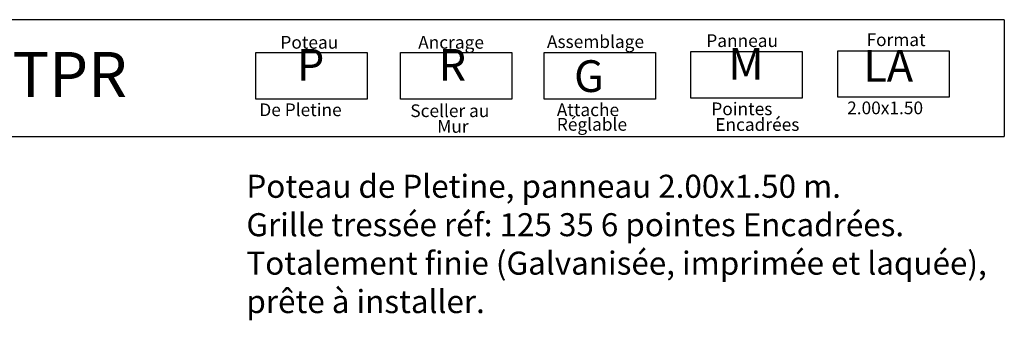
# Model space of a CAD drawing. Units: millimetres. Extents: x 223.6 to 238.9, y 154.4 to 164.4.
# Drawn here: x 233 to 238.3, y 162.7 to 164.3 of the extents above; entities that cross this region are included whole.
import ezdxf

# ---------------------------------------------------------------- set-up
doc = ezdxf.new("R2010")
doc.units = ezdxf.units.MM
doc.header["$LTSCALE"] = 0.005
doc.layers.add('CAJETIN', color=7, linetype='Continuous')
doc.styles.add('ROMANS', font='romans.shx')

msp = doc.modelspace()

# ---------------------------------------------------------------- linework, layer by layer
at = {"layer": 'CAJETIN'}
for p, q in [((238.3135, 164.3172), (227.2442, 164.3172)), ((227.2442, 163.681), (238.3135, 163.681))]:
    msp.add_line(p, q, dxfattribs=at)
msp.add_lwpolyline([(238.3135, 164.3172), (238.3135, 163.681)], dxfattribs=at)
at = {"layer": 'CAJETIN', "color": 8}
for points in [[(234.2384, 164.1382), (234.8448, 164.1382), (234.8448, 163.8848), (234.2384, 163.8848)], [(235.0261, 164.1382), (235.6325, 164.1382), (235.6325, 163.8848), (235.0261, 163.8848)], [(235.808, 164.1382), (236.4144, 164.1382), (236.4144, 163.8848), (235.808, 163.8848)], [(236.6074, 164.1434), (237.2138, 164.1434), (237.2138, 163.89), (236.6074, 163.89)], [(237.4068, 164.1485), (238.0133, 164.1485), (238.0133, 163.8952), (237.4068, 163.8952)]]:
    msp.add_lwpolyline(points, close=True, dxfattribs=at)

# ---------------------------------------------------------------- texts
at = {"style": 'ROMANS'}
for s, p in [('Format', (237.5633, 164.1737)), ('Poteau', (234.3724, 164.1596)), ('Ancrage', (235.1226, 164.1596)), ('Assemblage', (235.8235, 164.1634)), ('Panneau', (236.6912, 164.1686)), ('De Pletine', (234.258, 163.7925)), ('Attache', (235.8773, 163.7925)), ('Pointes', (236.7186, 163.7977)), ('2.00x1.50', (237.4579, 163.8029)), ('Sceller au', (235.0797, 163.7874)), ('Mur', (235.2267, 163.7021)), ('Réglable', (235.8773, 163.7133)), ('Encadrées', (236.7399, 163.7124))]:
    msp.add_text(s, height=0.06912, dxfattribs=at).set_placement(p)
at = {"layer": 'CAJETIN', "color": 2, "width": 11.9143, "attachment_point": 1, "style": 'ROMANS'}
for s, insert, char_height in [('{\\fArial|b1|i0|c0|p34; SYSTÈME \\H1.417x;TPR    \\H0.7057x;   }', (231.7926, 164.1415), 0.17274), ('{\\fArial|b1|i0|c0|p34;P\\H1.417x; \\H0.7057x;   }', (234.4625, 164.1584), 0.172728), ('{\\fArial|b1|i0|c0|p34;R\\H1.417x; \\H0.7057x;   }', (235.2338, 164.1584), 0.172736), ('{\\fArial|b1|i0|c0|p34; M\\H1.417x; \\H0.7057x;   }', (236.7588, 164.1635), 0.172736), ('{\\fArial|b1|i0|c0|p34; LA\\H1.417x; \\H0.7057x;   }', (237.4929, 164.1527), 0.172728), ('{\\fArial|b1|i0|c0|p34; G}', (235.9185, 164.0966), 0.17274)]:
    msp.add_mtext(s, dxfattribs=dict(at, insert=insert, char_height=char_height))
at = {"layer": 'CAJETIN', "color": 5, "insert": (234.1873, 163.4736), "char_height": 0.12544, "width": 55.7906, "attachment_point": 1, "style": 'ROMANS'}
msp.add_mtext('{\\fTahoma|b0|i0|c0|p34;Poteau de Pletine, panneau 2.00x1.50 m. \\PGrille tressée réf: 125 35 6 pointes Encadrées.\\PTotalement finie (Galvanisée, imprimée et laquée),\\Pprête à installer.}', dxfattribs=at)

doc.saveas('drawing.dxf')
